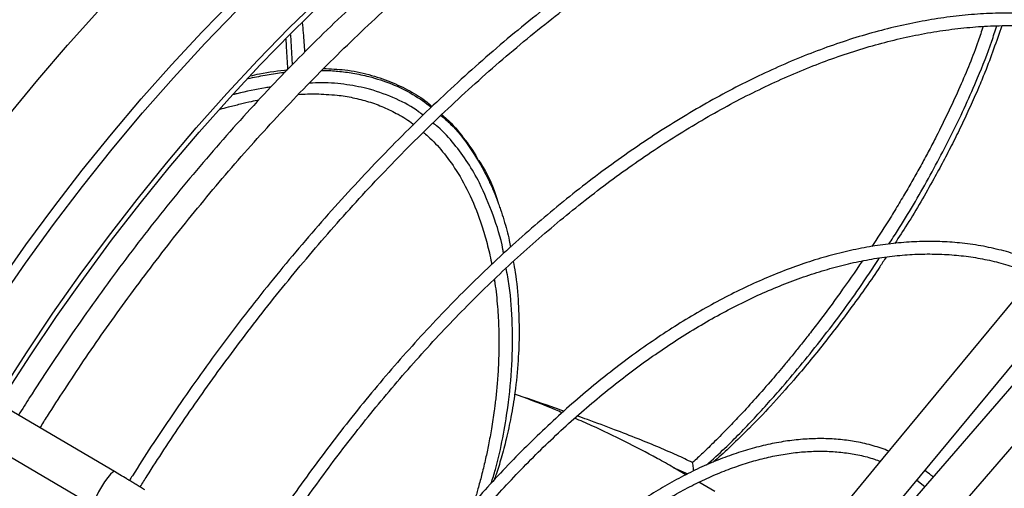
# Model space of a CAD drawing. Units: millimetres. Extents: x 5 to 414, y 3 to 291.
# Drawn here: x 264 to 268, y 68 to 70 of the extents above; entities that cross this region are included whole.
import ezdxf

# ---------------------------------------------------------------- set-up
doc = ezdxf.new("R2010")
doc.units = ezdxf.units.MM

msp = doc.modelspace()

# ---------------------------------------------------------------- linework, layer by layer
at = {"color": 8, "linetype": 'Continuous', "lineweight": 25}
for p, q in [((265.0208, 69.9836), (265.0285, 69.8637)), ((266.5528, 68.2542), (266.6109, 68.2285))]:
    msp.add_line(p, q, dxfattribs=at)
at = {"color": 7, "linetype": 'Continuous', "lineweight": 25}
for p, q in [((267.9571, 68.9728), (267.3916, 68.2904)), ((267.178, 67.7819), (268.0803, 68.8707)), ((268.1518, 68.8623), (267.2229, 67.7889)), ((267.3438, 67.6842), (268.2728, 68.7576)), ((265.9337, 68.5413), (265.918, 68.5463)), ((264.3173, 68.2372), (263.8902, 68.4884)), ((263.8091, 68.3505), (264.2362, 68.0993)), ((267.3916, 68.2904), (267.0608, 67.8913)), ((264.339, 68.2244), (264.3174, 68.2371)), ((266.5553, 68.2527), (266.5528, 68.2542)), ((266.6036, 68.2248), (266.5553, 68.2527)), ((266.7196, 68.1578), (266.6555, 68.1949)), ((267.527, 68.2031), (267.5597, 68.1782))]:
    msp.add_line(p, q, dxfattribs=at)
at = {"color": 8, "linetype": 'Continuous', "lineweight": 25, "flags": 128}
for points in [[(263.8538, 68.9904), (263.9624, 69.1442), (264.0738, 69.2949), (264.1879, 69.4424), (264.3046, 69.5864), (264.4236, 69.7267), (264.5448, 69.8632), (264.6681, 69.9957), (264.7932, 70.1239)], [(263.8503, 68.9114), (263.9604, 69.0699), (264.0735, 69.2254), (264.1894, 69.3775), (264.3081, 69.5261), (264.4293, 69.6708), (264.5529, 69.8117), (264.6786, 69.9483), (264.8063, 70.0806)], [(263.8928, 69.6608), (264.0099, 69.8032), (264.1293, 69.9418), (264.251, 70.0764)], [(264.3173, 68.2372), (264.3165, 68.2375), (264.3104, 68.2353), (264.3013, 68.2272), (264.2901, 68.2139), (264.2776, 68.1965), (264.2651, 68.1765)], [(264.2651, 68.1765), (264.2536, 68.1559), (264.2441, 68.1363), (264.2376, 68.1196), (264.2345, 68.1072), (264.2352, 68.1002), (264.2362, 68.0993)]]:
    msp.add_lwpolyline(points, dxfattribs=at)
at = {"color": 7, "linetype": 'Continuous', "lineweight": 25, "flags": 128}
for points in [[(263.8617, 68.5523), (263.9648, 68.7126), (264.071, 68.8702), (264.1803, 69.025), (264.2925, 69.1767), (264.4073, 69.3251), (264.5247, 69.47), (264.6445, 69.6112), (264.7665, 69.7486), (264.8905, 69.8819), (265.0165, 70.011), (265.1441, 70.1356)], [(263.8773, 68.5411), (263.9798, 68.7004), (264.0855, 68.8571), (264.1941, 69.011), (264.3056, 69.1618), (264.4198, 69.3093), (264.5365, 69.4534), (264.6556, 69.5938), (264.7769, 69.7304), (264.9002, 69.8629), (265.0254, 69.9913), (265.1524, 70.1152)]]:
    msp.add_lwpolyline(points, dxfattribs=at)
at = {"color": 7, "linetype": 'Continuous', "lineweight": 25}
for points, knots in [([(268.8222, 71.2308), (268.8167, 71.2335), (268.7795, 71.2521), (268.7073, 71.2811), (268.6054, 71.3174), (268.4998, 71.3475), (268.391, 71.3719), (268.2789, 71.3904), (268.1637, 71.4027), (268.0456, 71.4088), (267.9247, 71.4086), (267.8055, 71.4022), (267.6886, 71.3903), (267.5745, 71.3737), (267.4591, 71.352), (267.3425, 71.3251), (267.2249, 71.2932), (267.1064, 71.2562), (266.9872, 71.2142), (266.8673, 71.1673), (266.7469, 71.1154), (266.6262, 71.0588), (266.5052, 70.9973), (266.3841, 70.9312), (266.263, 70.8605), (266.1421, 70.7852), (266.0215, 70.7055), (265.9013, 70.6214), (265.7816, 70.5331), (265.6626, 70.4406), (265.5445, 70.3441), (265.4273, 70.2436), (265.3112, 70.1394), (265.1962, 70.0314), (265.0827, 69.92), (264.9706, 69.8051), (264.8601, 69.6869), (264.7514, 69.5657), (264.6446, 69.4417), (264.5398, 69.3149), (264.4374, 69.1858), (264.3375, 69.0548), (264.2406, 68.9224), (264.1474, 68.7899), (264.0598, 68.6602), (263.9888, 68.5516), (263.9479, 68.4865), (263.9333, 68.4631)], [0, 0, 0, 0, 0.004164, 0.028185, 0.052357, 0.076684, 0.101167, 0.125803, 0.150588, 0.175514, 0.200574, 0.225756, 0.248409, 0.271073, 0.293745, 0.316423, 0.339104, 0.361789, 0.384476, 0.407163, 0.42985, 0.452535, 0.475218, 0.497899, 0.520575, 0.543248, 0.565915, 0.588577, 0.611233, 0.633883, 0.656524, 0.679156, 0.701778, 0.724387, 0.746982, 0.76956, 0.792115, 0.814642, 0.837133, 0.859573, 0.881944, 0.904209, 0.926307, 0.948109, 0.969314, 0.988977, 1, 1, 1, 1]), ([(264.0195, 68.4123), (264.0292, 68.4279), (264.0614, 68.4795), (264.1194, 68.5688), (264.1945, 68.6815), (264.2752, 68.7982), (264.3603, 68.9171), (264.4494, 69.037), (264.5419, 69.157), (264.6375, 69.2764), (264.736, 69.3948), (264.837, 69.5116), (264.9404, 69.6265), (265.0459, 69.7391), (265.1533, 69.8492), (265.2625, 69.9564), (265.3733, 70.0607), (265.4855, 70.1616), (265.599, 70.2592), (265.7135, 70.3532), (265.8289, 70.4434), (265.9452, 70.5297), (266.062, 70.612), (266.1793, 70.6902), (266.297, 70.7641), (266.4149, 70.8337), (266.5328, 70.8987), (266.6506, 70.9593), (266.7682, 71.0152), (266.8854, 71.0665), (267.0021, 71.113), (267.1182, 71.1547), (267.2336, 71.1915), (267.3482, 71.2234), (267.4618, 71.2503), (267.5743, 71.2723), (267.6857, 71.2892), (267.7958, 71.301), (267.9045, 71.3077), (268.0118, 71.3092), (268.1175, 71.3055), (268.2216, 71.2965), (268.324, 71.2823), (268.4245, 71.2626), (268.5232, 71.2376), (268.6198, 71.207), (268.7144, 71.1709), (268.8064, 71.1288), (268.8743, 71.0941), (268.9105, 71.0717), (268.9179, 71.0672)], [0, 0, 0, 0, 0.007159, 0.023773, 0.041615, 0.060246, 0.079488, 0.099198, 0.119277, 0.13965, 0.16026, 0.181065, 0.202029, 0.223127, 0.244337, 0.265641, 0.287025, 0.308477, 0.329986, 0.351546, 0.373148, 0.394786, 0.416457, 0.438157, 0.459881, 0.481628, 0.503397, 0.525185, 0.546994, 0.568823, 0.590674, 0.612549, 0.634449, 0.65638, 0.678345, 0.700351, 0.722402, 0.744508, 0.766676, 0.788916, 0.811237, 0.833651, 0.856169, 0.878802, 0.90156, 0.924454, 0.94749, 0.970676, 0.994015, 1, 1, 1, 1]), ([(268.9951, 70.8145), (268.9811, 70.8213), (268.9361, 70.8432), (268.8566, 70.8741), (268.7567, 70.9074), (268.6532, 70.9347), (268.5465, 70.9562), (268.4365, 70.9717), (268.3235, 70.981), (268.2075, 70.984), (268.0931, 70.9808), (267.9806, 70.972), (267.8707, 70.9584), (267.7595, 70.9396), (267.647, 70.9158), (267.5334, 70.8868), (267.4189, 70.8529), (267.3035, 70.8139), (267.1875, 70.7699), (267.0708, 70.7211), (266.9538, 70.6674), (266.8364, 70.609), (266.7189, 70.5459), (266.6013, 70.4781), (266.4839, 70.4058), (266.3667, 70.329), (266.2498, 70.2479), (266.1335, 70.1625), (266.0179, 70.0729), (265.903, 69.9793), (265.7891, 69.8818), (265.6762, 69.7805), (265.5645, 69.6755), (265.4541, 69.5669), (265.3453, 69.455), (265.238, 69.3398), (265.1325, 69.2216), (265.029, 69.1005), (264.9275, 68.9769), (264.8284, 68.851), (264.732, 68.7233), (264.6387, 68.5945), (264.5494, 68.4664), (264.4664, 68.3419), (264.4094, 68.254), (264.3808, 68.2081), (264.3769, 68.2018)], [0, 0, 0, 0, 0.011225, 0.036064, 0.061067, 0.086233, 0.11156, 0.137042, 0.162672, 0.188441, 0.214337, 0.237625, 0.260918, 0.284213, 0.30751, 0.330807, 0.354105, 0.377402, 0.400698, 0.423993, 0.447285, 0.470575, 0.493863, 0.517146, 0.540426, 0.563701, 0.586972, 0.610237, 0.633495, 0.656745, 0.679987, 0.703219, 0.726438, 0.749641, 0.772826, 0.795987, 0.819116, 0.842204, 0.865234, 0.888181, 0.911, 0.933607, 0.955823, 0.977185, 0.996868, 1, 1, 1, 1]), ([(264.4198, 68.1758), (264.4289, 68.1905), (264.4601, 68.2404), (264.5165, 68.327), (264.5902, 68.4371), (264.6692, 68.551), (264.7527, 68.6669), (264.84, 68.7838), (264.9308, 68.9007), (265.0246, 69.0169), (265.1213, 69.132), (265.2204, 69.2455), (265.3219, 69.357), (265.4254, 69.4662), (265.5309, 69.5728), (265.638, 69.6765), (265.7467, 69.7771), (265.8568, 69.8744), (265.9681, 69.9683), (266.0804, 70.0585), (266.1936, 70.145), (266.3075, 70.2274), (266.422, 70.3059), (266.5369, 70.3801), (266.6521, 70.45), (266.7675, 70.5156), (266.8828, 70.5766), (266.998, 70.6331), (267.1129, 70.6849), (267.2274, 70.7319), (267.3414, 70.7742), (267.4547, 70.8117), (267.5673, 70.8442), (267.6789, 70.8718), (267.7895, 70.8944), (267.899, 70.9119), (268.0073, 70.9243), (268.1142, 70.9316), (268.2198, 70.9338), (268.3238, 70.9307), (268.4262, 70.9223), (268.5269, 70.9086), (268.6258, 70.8896), (268.7228, 70.8651), (268.8176, 70.8349), (268.9005, 70.8038), (268.9504, 70.7804), (268.9706, 70.7709)], [0, 0, 0, 0, 0.0073443, 0.0250264, 0.0440116, 0.0638341, 0.084305, 0.1052737, 0.1266331, 0.1483038, 0.170226, 0.192354, 0.2146517, 0.2370906, 0.259648, 0.2823053, 0.305047, 0.3278608, 0.350736, 0.373664, 0.3966375, 0.4196505, 0.442698, 0.465776, 0.4888815, 0.5120121, 0.5351663, 0.5583432, 0.5815429, 0.604766, 0.6280139, 0.6512891, 0.6745947, 0.697935, 0.7213149, 0.7447407, 0.7682195, 0.7917593, 0.8153695, 0.8390599, 0.8628416, 0.8867257, 0.910724, 0.9348479, 0.9591084, 0.9835151, 1, 1, 1, 1]), ([(268.5046, 69.9428), (268.4976, 69.9462), (268.4627, 69.9631), (268.3969, 69.9878), (268.307, 70.0167), (268.2132, 70.0393), (268.1162, 70.0561), (268.0159, 70.0667), (267.9163, 70.0709), (267.8179, 70.0692), (267.7213, 70.0625), (267.6233, 70.0506), (267.5239, 70.0336), (267.4234, 70.0115), (267.3218, 69.9843), (267.2192, 69.9521), (267.1159, 69.9149), (267.012, 69.8728), (266.9077, 69.8258), (266.803, 69.7741), (266.6982, 69.7177), (266.5934, 69.6566), (266.4887, 69.5911), (266.3843, 69.5211), (266.2804, 69.4469), (266.1771, 69.3684), (266.0745, 69.2859), (265.9729, 69.1994), (265.8723, 69.1092), (265.7729, 69.0153), (265.6749, 68.9179), (265.5785, 68.8172), (265.4838, 68.7134), (265.3909, 68.6067), (265.3002, 68.4975), (265.2118, 68.3861), (265.1262, 68.273), (265.0441, 68.1595), (264.9672, 68.0481), (264.909, 67.9608), (264.8773, 67.9108), (264.8684, 67.8967)], [0, 0, 0, 0, 0.007163, 0.035404, 0.063879, 0.092589, 0.121531, 0.150695, 0.180068, 0.206507, 0.232955, 0.259408, 0.285864, 0.312322, 0.338782, 0.365242, 0.3917, 0.418157, 0.444611, 0.471061, 0.497506, 0.523946, 0.550379, 0.576806, 0.603223, 0.629631, 0.656028, 0.682411, 0.708778, 0.735124, 0.761445, 0.787734, 0.81398, 0.840168, 0.866274, 0.892255, 0.918038, 0.943471, 0.968191, 0.991062, 1, 1, 1, 1]), ([(264.9108, 67.8703), (264.9162, 67.8789), (264.9414, 67.9187), (264.9892, 67.991), (265.0555, 68.0884), (265.1268, 68.1889), (265.2021, 68.2908), (265.281, 68.3933), (265.3631, 68.4954), (265.448, 68.5965), (265.5355, 68.6961), (265.6252, 68.7938), (265.717, 68.8893), (265.8107, 68.9821), (265.9059, 69.0721), (266.0027, 69.159), (266.1006, 69.2425), (266.1997, 69.3225), (266.2996, 69.3989), (266.4003, 69.4713), (266.5015, 69.5397), (266.6032, 69.604), (266.705, 69.6641), (266.8069, 69.7197), (266.9088, 69.7709), (267.0104, 69.8175), (267.1116, 69.8595), (267.2123, 69.8968), (267.3123, 69.9293), (267.4116, 69.957), (267.5099, 69.9797), (267.6072, 69.9976), (267.7034, 70.0104), (267.7983, 70.0182), (267.8918, 70.0209), (267.9839, 70.0184), (268.0744, 70.0108), (268.1633, 69.9978), (268.2504, 69.9796), (268.3356, 69.9557), (268.4124, 69.9292), (268.4595, 69.9083), (268.48, 69.8992)], [0, 0, 0, 0, 0.0054976, 0.0256027, 0.0471867, 0.0697185, 0.0929823, 0.116806, 0.1410673, 0.1656756, 0.1905628, 0.2156765, 0.2409758, 0.2664282, 0.2920079, 0.3176939, 0.343469, 0.3693194, 0.3952334, 0.4212019, 0.4472173, 0.4732738, 0.4993669, 0.5254936, 0.5516521, 0.5778422, 0.6040644, 0.6303211, 0.6566159, 0.6829541, 0.7093427, 0.7357902, 0.7623071, 0.7889057, 0.8156002, 0.8424063, 0.8693414, 0.8964239, 0.9236725, 0.9511059, 0.9787412, 1, 1, 1, 1]), ([(267.8671, 70.0193), (267.8456, 69.9571), (267.8168, 69.8739), (267.7719, 69.7661), (267.7407, 69.6952), (267.706, 69.6209), (267.67, 69.5483), (267.6331, 69.4772), (267.5744, 69.3693), (267.5113, 69.2595), (267.456, 69.1748), (267.4395, 69.1494)], [0, 0, 0, 0, 0.2085821, 0.2790672, 0.3650922, 0.4497714, 0.533108, 0.6151007, 0.6957499, 0.9088564, 1, 1, 1, 1]), ([(265.0109, 69.8456), (265.0093, 69.8744), (265.0071, 69.915), (265.0043, 69.9546), (265.0034, 69.9661)], [0, 0, 0, 0, 0.709491, 1, 1, 1, 1]), ([(265.1537, 69.8488), (265.1824, 69.8474), (265.2469, 69.8443), (265.336, 69.8255), (265.4228, 69.7971), (265.4992, 69.7595), (265.5546, 69.7261), (265.581, 69.7029), (265.588, 69.6967)], [0, 0, 0, 0, 0.154629, 0.348482, 0.542382, 0.736316, 0.93027, 1, 1, 1, 1]), ([(264.8601, 69.819), (264.8726, 69.8219), (264.9237, 69.8338), (264.9734, 69.8397), (265.0109, 69.8441)], [0, 0, 0, 0, 0.243695, 1, 1, 1, 1]), ([(265.0524, 69.745), (265.0769, 69.7465), (265.1159, 69.7488), (265.151, 69.7459), (265.1641, 69.7448)], [0, 0, 0, 0, 0.626338, 1, 1, 1, 1]), ([(264.7394, 69.6859), (264.7505, 69.6889), (264.7775, 69.696), (264.8195, 69.7067), (264.8605, 69.7164), (264.8852, 69.7216), (264.8952, 69.7236)], [0, 0, 0, 0, 0.218404, 0.530847, 0.809923, 1, 1, 1, 1]), ([(265.6262, 69.6642), (265.6328, 69.6587), (265.6662, 69.6311), (265.7127, 69.5721), (265.7548, 69.518), (265.7702, 69.4866), (265.771, 69.4851)], [0, 0, 0, 0, 0.107587, 0.542528, 0.977483, 1, 1, 1, 1]), ([(265.854, 69.3107), (265.8506, 69.3216), (265.8324, 69.3788), (265.8055, 69.4354), (265.7776, 69.4783), (265.7756, 69.4813)], [0, 0, 0, 0, 0.1785893, 0.9425044, 1, 1, 1, 1]), ([(265.8545, 69.3049), (265.8569, 69.2982), (265.8643, 69.2781), (265.8751, 69.2439), (265.8867, 69.2027), (265.8962, 69.1668), (265.9002, 69.1437), (265.9017, 69.1348)], [0, 0, 0, 0, 0.123131, 0.371133, 0.613672, 0.850752, 1, 1, 1, 1]), ([(268.0138, 69.0708), (267.994, 69.0791), (267.9492, 69.0979), (267.8757, 69.1202), (267.7938, 69.1389), (267.7114, 69.1509), (267.6292, 69.157), (267.5479, 69.1577), (267.465, 69.1532), (267.3806, 69.1435), (267.2948, 69.1288), (267.2078, 69.1089), (267.1199, 69.084), (267.0311, 69.0541), (266.9417, 69.0192), (266.8518, 68.9795), (266.7616, 68.935), (266.6712, 68.8859), (266.581, 68.8321), (266.4909, 68.7739), (266.4012, 68.7114), (266.3121, 68.6447), (266.2238, 68.5739), (266.1364, 68.4992), (266.0501, 68.4208), (265.9651, 68.3388), (265.8816, 68.2535), (265.7998, 68.1651), (265.7199, 68.0739), (265.6422, 67.9802), (265.5672, 67.8847), (265.4954, 67.7885), (265.4287, 67.6941), (265.3839, 67.6283), (265.362, 67.5944), (265.3597, 67.5909)], [0, 0, 0, 0, 0.026942, 0.06079, 0.095019, 0.129623, 0.160952, 0.192298, 0.223656, 0.255025, 0.286401, 0.317781, 0.349162, 0.380543, 0.411922, 0.443295, 0.474662, 0.506019, 0.537367, 0.568702, 0.600023, 0.631326, 0.662609, 0.693867, 0.725094, 0.75628, 0.787414, 0.818476, 0.849436, 0.880242, 0.9108, 0.940917, 0.970122, 0.996893, 1, 1, 1, 1]), ([(265.4022, 67.5644), (265.4043, 67.5678), (265.4238, 67.598), (265.4632, 67.6559), (265.5214, 67.739), (265.5841, 67.8242), (265.6504, 67.9102), (265.7199, 67.996), (265.7922, 68.081), (265.8669, 68.1645), (265.9439, 68.2461), (266.0228, 68.3253), (266.1033, 68.402), (266.1854, 68.4756), (266.2687, 68.546), (266.353, 68.613), (266.4382, 68.6764), (266.524, 68.7359), (266.6102, 68.7914), (266.6967, 68.8428), (266.7833, 68.8899), (266.8698, 68.9327), (266.9561, 68.971), (267.0419, 69.0047), (267.1271, 69.0338), (267.2116, 69.0582), (267.2952, 69.0778), (267.3778, 69.0926), (267.4593, 69.1025), (267.5396, 69.1074), (267.6185, 69.1073), (267.696, 69.1021), (267.7719, 69.0918), (267.8462, 69.0763), (267.9183, 69.0547), (267.9662, 69.0383), (267.9891, 69.0275), (267.9894, 69.0273)], [0, 0, 0, 0, 0.0029684, 0.0270366, 0.0528114, 0.0796734, 0.1073729, 0.13571, 0.1645427, 0.1937655, 0.2232988, 0.2530818, 0.2830668, 0.3132165, 0.3435009, 0.3738965, 0.4043841, 0.4349489, 0.4655793, 0.496267, 0.5270061, 0.5577939, 0.5886299, 0.6195163, 0.6504584, 0.6814647, 0.712547, 0.7437209, 0.7750057, 0.8064248, 0.8380055, 0.8697788, 0.9017785, 0.9340402, 0.9665991, 0.9994882, 1, 1, 1, 1]), ([(265.9123, 69.0771), (265.9151, 69.0626), (265.9256, 69.009), (265.9334, 68.9141), (265.9372, 68.7967), (265.933, 68.6778), (265.9219, 68.5653), (265.9049, 68.46), (265.8863, 68.3723), (265.8659, 68.2953), (265.8493, 68.2404), (265.8387, 68.2108), (265.8361, 68.2035)], [0, 0, 0, 0, 0.05795, 0.214549, 0.358104, 0.488618, 0.634697, 0.741313, 0.834183, 0.913312, 0.978706, 1, 1, 1, 1]), ([(267.4044, 69.095), (267.396, 69.0819), (267.3531, 69.0147), (267.2704, 68.8993), (267.156, 68.748), (267.0467, 68.6155), (266.9465, 68.5032), (266.8625, 68.4152), (266.7882, 68.3431), (266.7393, 68.2979), (266.715, 68.2773), (266.7124, 68.2751)], [0, 0, 0, 0, 0.044248, 0.226214, 0.398784, 0.575004, 0.70365, 0.815745, 0.911295, 0.990305, 1, 1, 1, 1]), ([(266.108, 68.4726), (266.0992, 68.4765), (266.042, 68.5016), (265.9833, 68.5231), (265.9337, 68.5413)], [0, 0, 0, 0, 0.153654, 1, 1, 1, 1]), ([(266.5528, 68.2542), (266.5424, 68.2601), (266.5215, 68.272), (266.4571, 68.3074), (266.3595, 68.358), (266.2491, 68.4117), (266.1813, 68.4408), (266.1584, 68.4507)], [0, 0, 0, 0, 0.083765, 0.167942, 0.49946, 0.830661, 1, 1, 1, 1]), ([(267.4156, 68.3194), (267.3948, 68.3269), (267.3525, 68.3421), (267.2874, 68.3568), (267.2215, 68.3661), (267.1558, 68.3698), (267.0883, 68.3683), (267.0193, 68.3617), (266.9489, 68.3499), (266.8774, 68.333), (266.805, 68.3111), (266.7318, 68.2842), (266.6582, 68.2525), (266.5843, 68.216), (266.5103, 68.1749), (266.4364, 68.1293), (266.3629, 68.0793), (266.29, 68.0252), (266.2178, 67.967), (266.1467, 67.905), (266.0768, 67.8395), (266.0084, 67.7706), (265.9418, 67.6988), (265.8773, 67.6244), (265.8153, 67.5482), (265.757, 67.4715), (265.7162, 67.4153), (265.6954, 67.3845), (265.6921, 67.3796)], [0, 0, 0, 0, 0.042521, 0.086198, 0.12597, 0.165782, 0.205627, 0.245498, 0.285388, 0.325287, 0.36519, 0.405088, 0.444977, 0.484851, 0.524704, 0.56453, 0.604326, 0.644084, 0.683794, 0.723443, 0.763011, 0.802467, 0.841761, 0.880803, 0.919421, 0.957233, 0.993187, 1, 1, 1, 1]), ([(265.7342, 67.3525), (265.7442, 67.3671), (265.77, 67.4045), (265.8138, 67.464), (265.8662, 67.5317), (265.9217, 67.5994), (265.9799, 67.6663), (266.0405, 67.7317), (266.1031, 67.7951), (266.1674, 67.8561), (266.2331, 67.9144), (266.3001, 67.9695), (266.3679, 68.0212), (266.4365, 68.0694), (266.5055, 68.1137), (266.5748, 68.1541), (266.6441, 68.1903), (266.7132, 68.2223), (266.7819, 68.2499), (266.8501, 68.273), (266.9176, 68.2916), (266.9841, 68.3056), (267.0497, 68.3149), (267.1141, 68.3194), (267.1772, 68.319), (267.2391, 68.3138), (267.2992, 68.3032), (267.3469, 68.2914), (267.3734, 68.2812), (267.3814, 68.2781)], [0, 0, 0, 0, 0.021021, 0.054166, 0.088688, 0.12426, 0.160624, 0.197592, 0.235029, 0.272831, 0.310921, 0.349237, 0.387734, 0.426375, 0.465136, 0.503998, 0.542949, 0.581986, 0.621111, 0.660336, 0.699678, 0.739167, 0.778842, 0.818753, 0.858962, 0.899543, 0.940576, 0.982149, 1, 1, 1, 1]), ([(266.6348, 68.2402), (266.6343, 68.2444), (266.6332, 68.255), (266.6313, 68.2665), (266.6301, 68.2734)], [0, 0, 0, 0, 0.393847, 1, 1, 1, 1]), ([(267.5925, 68.2161), (267.5897, 68.2186), (267.5791, 68.228), (267.5673, 68.2357), (267.5587, 68.2413)], [0, 0, 0, 0, 0.267272, 1, 1, 1, 1]), ([(264.4379, 68.1647), (264.4352, 68.1664), (264.4279, 68.1709), (264.4129, 68.1801), (264.3959, 68.1903), (264.3804, 68.1997), (264.3619, 68.2107), (264.348, 68.219), (264.339, 68.2244)], [0, 0, 0, 0, 0.122341, 0.32922, 0.504299, 0.641159, 0.766713, 1, 1, 1, 1])]:
    msp.add_open_spline(points, degree=3, knots=knots, dxfattribs=at)
at = {"color": 8, "linetype": 'Continuous', "lineweight": 25}
for points, knots in [([(265.0786, 69.915), (265.0778, 69.9276), (265.0761, 69.9529), (265.0733, 69.9922), (265.071, 70.0187), (265.0698, 70.0327)], [0, 0, 0, 0, 0.316616, 0.638796, 1, 1, 1, 1]), ([(267.7923, 70.0169), (267.786, 69.9973), (267.7599, 69.9162), (267.6984, 69.7691), (267.63, 69.6244), (267.5768, 69.5222), (267.5469, 69.4668), (267.5154, 69.4104), (267.4824, 69.3531), (267.4477, 69.2949), (267.4034, 69.2224), (267.3688, 69.1699), (267.347, 69.1369)], [0, 0, 0, 0, 0.064954, 0.268133, 0.491539, 0.553399, 0.616643, 0.681269, 0.747274, 0.814656, 0.883412, 1, 1, 1, 1]), ([(267.415, 69.1467), (267.4211, 69.1557), (267.4731, 69.2328), (267.5601, 69.3822), (267.6746, 69.5945), (267.7618, 69.7869), (267.8185, 69.9287), (267.8403, 69.9983), (267.8467, 70.0188)], [0, 0, 0, 0, 0.032574, 0.27751, 0.522592, 0.76793, 0.93172, 1, 1, 1, 1]), ([(264.85, 69.8079), (264.8507, 69.808), (264.8626, 69.8107), (264.8858, 69.8155), (264.9195, 69.822), (264.9529, 69.8277), (264.9796, 69.8316), (264.9949, 69.8333), (264.9994, 69.8338)], [0, 0, 0, 0, 0.013328, 0.236933, 0.460594, 0.68434, 0.908013, 1, 1, 1, 1]), ([(265.1463, 69.8411), (265.1488, 69.8412), (265.1712, 69.8415), (265.2131, 69.8379), (265.274, 69.8304), (265.3471, 69.8147), (265.4286, 69.7877), (265.513, 69.7469), (265.5613, 69.7119), (265.5855, 69.6944)], [0, 0, 0, 0, 0.013325, 0.11634, 0.232368, 0.361394, 0.564504, 0.781383, 1, 1, 1, 1]), ([(264.9428, 69.7746), (264.9356, 69.7736), (264.8909, 69.7677), (264.8393, 69.7551), (264.7971, 69.7454), (264.7924, 69.7444)], [0, 0, 0, 0, 0.145954, 0.905256, 1, 1, 1, 1]), ([(265.5516, 69.6619), (265.5458, 69.6666), (265.5147, 69.6919), (265.4453, 69.7285), (265.3491, 69.7651), (265.2477, 69.7853), (265.1664, 69.7935), (265.113, 69.7908), (265.0962, 69.7899)], [0, 0, 0, 0, 0.055789, 0.300036, 0.545302, 0.730122, 0.915597, 1, 1, 1, 1]), ([(265.1641, 69.7448), (265.179, 69.7441), (265.217, 69.7423), (265.2733, 69.7323), (265.3356, 69.7164), (265.3959, 69.6942), (265.455, 69.6644), (265.4948, 69.6411), (265.5132, 69.6258), (265.5141, 69.6251)], [0, 0, 0, 0, 0.099435, 0.253295, 0.41737, 0.591712, 0.77634, 0.988861, 1, 1, 1, 1]), ([(265.6231, 69.6613), (265.6362, 69.6498), (265.6785, 69.613), (265.7365, 69.5391), (265.7829, 69.4645), (265.8127, 69.4057), (265.8299, 69.368), (265.8444, 69.3333), (265.8519, 69.312), (265.8545, 69.3049)], [0, 0, 0, 0, 0.118039, 0.37981, 0.657196, 0.737292, 0.843554, 0.947618, 1, 1, 1, 1]), ([(265.8739, 69.1098), (265.873, 69.1149), (265.8638, 69.1688), (265.8334, 69.2639), (265.7859, 69.379), (265.7323, 69.4727), (265.6768, 69.5472), (265.6303, 69.6004), (265.5978, 69.6254), (265.5913, 69.6305)], [0, 0, 0, 0, 0.024726, 0.258064, 0.491645, 0.647586, 0.803766, 0.96025, 1, 1, 1, 1]), ([(265.5528, 69.5932), (265.559, 69.5882), (265.588, 69.5648), (265.6326, 69.5144), (265.6904, 69.436), (265.7437, 69.3377), (265.7779, 69.2502), (265.798, 69.1851), (265.808, 69.1491), (265.8171, 69.1116), (265.8233, 69.0835), (265.8262, 69.0677), (265.8266, 69.0652)], [0, 0, 0, 0, 0.0388462, 0.1799967, 0.3366392, 0.5304684, 0.7436938, 0.8027497, 0.8631326, 0.9248405, 0.9878707, 1, 1, 1, 1]), ([(267.3096, 69.0796), (267.2797, 69.0362), (267.2233, 68.9541), (267.151, 68.8569), (267.0976, 68.7876), (267.062, 68.7425), (267.0293, 68.702), (266.9996, 68.666), (266.9732, 68.6345), (266.9345, 68.589), (266.885, 68.5326), (266.8261, 68.4684), (266.7717, 68.4111), (266.7209, 68.3598), (266.6732, 68.3134), (266.6436, 68.2859), (266.6301, 68.2734)], [0, 0, 0, 0, 0.151416, 0.285991, 0.345498, 0.399819, 0.448956, 0.492913, 0.531693, 0.565303, 0.661381, 0.743188, 0.81076, 0.884125, 0.94719, 1, 1, 1, 1]), ([(266.6856, 68.2636), (266.7104, 68.2858), (266.7765, 68.3452), (266.8779, 68.4506), (267.0092, 68.5962), (267.15, 68.769), (267.2793, 68.9416), (267.3514, 69.0509), (267.3783, 69.0918)], [0, 0, 0, 0, 0.092281, 0.246776, 0.400846, 0.631527, 0.862017, 1, 1, 1, 1]), ([(265.8245, 68.191), (265.8302, 68.2092), (265.8499, 68.2723), (265.8713, 68.3725), (265.8953, 68.5133), (265.9094, 68.6654), (265.9104, 68.827), (265.9022, 68.9555), (265.8886, 69.0272), (265.8841, 69.0508)], [0, 0, 0, 0, 0.053179, 0.184614, 0.315688, 0.511939, 0.708027, 0.90407, 1, 1, 1, 1]), ([(265.8367, 69.006), (265.8375, 69.0008), (265.8432, 68.965), (265.8499, 68.8995), (265.8549, 68.8114), (265.8555, 68.7303), (265.8534, 68.6667), (265.8506, 68.6193), (265.8481, 68.5867), (265.8453, 68.5567), (265.8424, 68.5292), (265.8395, 68.5044), (265.8343, 68.4647), (265.8263, 68.4121), (265.8145, 68.3479), (265.8019, 68.288), (265.7884, 68.2316), (265.7742, 68.1777), (265.7643, 68.1437), (265.7597, 68.1282)], [0, 0, 0, 0, 0.020872, 0.144526, 0.256114, 0.355622, 0.443044, 0.484018, 0.52168, 0.556031, 0.587073, 0.61481, 0.639243, 0.718787, 0.786558, 0.842586, 0.903595, 0.956054, 1, 1, 1, 1]), ([(266.1149, 68.4789), (266.1039, 68.4828), (266.0437, 68.5044), (265.9831, 68.5247), (265.9337, 68.5413)], [0, 0, 0, 0, 0.182851, 1, 1, 1, 1]), ([(266.6301, 68.2734), (266.609, 68.2834), (266.565, 68.3041), (266.4923, 68.3355), (266.4093, 68.3696), (266.3135, 68.4067), (266.2322, 68.4371), (266.1823, 68.4548), (266.1685, 68.4597)], [0, 0, 0, 0, 0.140664, 0.293218, 0.477407, 0.681117, 0.911998, 1, 1, 1, 1])]:
    msp.add_open_spline(points, degree=3, knots=knots, dxfattribs=at)

doc.saveas('drawing.dxf')
